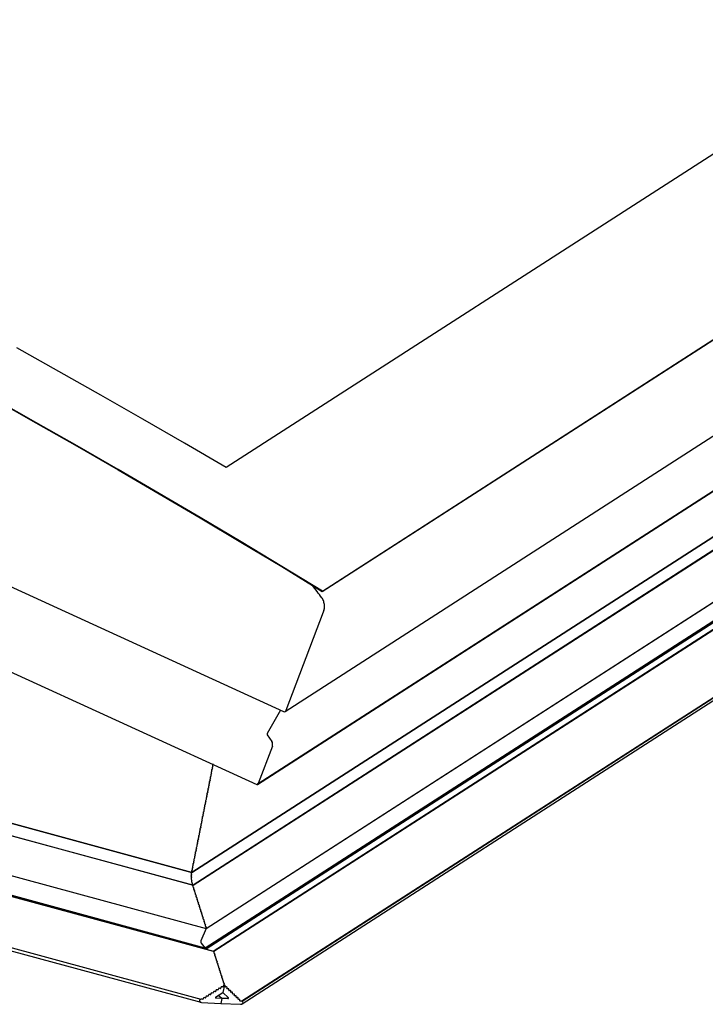
# Model space of a CAD drawing. Extents: x 200 to 9326, y -4157 to 1629.
# Drawn here: x 8957 to 8994, y -2944 to -2890 of the extents above; entities that cross this region are included whole.
import ezdxf

# ---------------------------------------------------------------- set-up
doc = ezdxf.new("R2010")
doc.units = 0
doc.header["$LTSCALE"] = 60
doc.layers.add('VELUX-PICTOS', color=7, linetype='CONTINUOUS')

msp = doc.modelspace()

# ---------------------------------------------------------------- linework, layer by layer
at = {"layer": 'VELUX-PICTOS', "linetype": 'Continuous', "lineweight": 30}
for p, q in [((8854.668, -2875.007), (8971.105, -2928.267)), ((8853.074, -2878.964), (8969.63, -2932.279)), ((9020.997, -2880.663), (8967.945, -2914.813)), ((8973.238, -2921.64), (9031.813, -2883.935)), ((8973.247, -2921.623), (9032.138, -2883.725)), ((8971.189, -2928.261), (9030.42, -2890.134)), ((8969.672, -2932.276), (9023.425, -2897.675)), ((9022.872, -2900.555), (8966.051, -2937.131)), ((9022.871, -2900.557), (8966.051, -2937.132)), ((8966.052, -2937.131), (9022.871, -2900.556)), ((9023.1, -2901.151), (8966.113, -2937.834)), ((8966.114, -2937.834), (9023.098, -2901.153)), ((8966.839, -2940.228), (9024.84, -2902.892)), ((9024.927, -2903.876), (8966.788, -2941.301)), ((9024.959, -2903.934), (8966.818, -2941.359)), ((9025.038, -2903.906), (8966.842, -2941.366)), ((9025.746, -2903.811), (8967.228, -2941.48)), ((9025.842, -2903.793), (8967.268, -2941.498)), ((8966.051, -2937.132), (8851.096, -2905.89)), ((8851.097, -2905.889), (8966.052, -2937.131)), ((8966.051, -2937.131), (8851.098, -2905.889)), ((8850.635, -2906.449), (8966.114, -2937.834)), ((8966.108, -2937.837), (8850.643, -2906.456)), ((9027.63, -2906.362), (8968.798, -2944.232)), ((8968.815, -2944.221), (9027.63, -2906.362)), ((8848.248, -2907.997), (8966.839, -2940.228)), ((8967.268, -2941.498), (8846.911, -2908.787)), ((8967.245, -2941.485), (8846.954, -2908.792)), ((8966.842, -2941.366), (8847.656, -2908.974)), ((8966.788, -2941.301), (8847.776, -2908.956)), ((8845.405, -2911.367), (8966.541, -2944.289)), ((8845.452, -2911.201), (8966.552, -2944.113)), ((8968.815, -2944.373), (9008.017, -2919.139)), ((8973.238, -2921.64), (8973.247, -2921.623)), ((8971.246, -2928.184), (8973.312, -2922.768)), ((8971.246, -2928.184), (8973.312, -2922.768)), ((8970.932, -2928.188), (8970.204, -2929.477)), ((8970.208, -2929.551), (8970.458, -2929.91)), ((8970.487, -2930.176), (8969.701, -2932.237)), ((8967.174, -2931.449), (8967.146, -2931.466)), ((8967.166, -2931.362), (8967.181, -2931.41)), ((8967.199, -2931.319), (8967.171, -2931.336)), ((8967.192, -2931.233), (8967.207, -2931.28)), ((8967.225, -2931.19), (8967.197, -2931.207)), ((8967.225, -2931.19), (8967.225, -2931.19)), ((8967.235, -2931.183), (8967.226, -2931.189)), ((8967.071, -2931.967), (8967.043, -2931.984)), ((8967.063, -2931.88), (8967.078, -2931.928)), ((8967.096, -2931.837), (8967.068, -2931.854)), ((8967.071, -2931.967), (8967.071, -2931.967)), ((8967.089, -2931.751), (8967.104, -2931.798)), ((8967.122, -2931.708), (8967.094, -2931.725)), ((8967.096, -2931.837), (8967.096, -2931.837)), ((8967.115, -2931.621), (8967.13, -2931.669)), ((8967.148, -2931.578), (8967.12, -2931.595)), ((8967.14, -2931.492), (8967.156, -2931.539)), ((8966.935, -2932.528), (8966.95, -2932.575)), ((8966.968, -2932.485), (8966.94, -2932.502)), ((8966.96, -2932.398), (8966.976, -2932.446)), ((8966.994, -2932.355), (8966.966, -2932.372)), ((8966.968, -2932.485), (8966.968, -2932.485)), ((8966.986, -2932.269), (8967.001, -2932.316)), ((8967.019, -2932.226), (8966.991, -2932.243)), ((8966.994, -2932.355), (8966.994, -2932.355)), ((8967.012, -2932.139), (8967.027, -2932.187)), ((8967.045, -2932.096), (8967.017, -2932.113)), ((8967.019, -2932.226), (8967.019, -2932.226)), ((8967.038, -2932.01), (8967.053, -2932.057)), ((8967.045, -2932.096), (8967.045, -2932.096)), ((8966.832, -2933.046), (8966.847, -2933.093)), ((8966.865, -2933.003), (8966.837, -2933.02)), ((8966.857, -2932.916), (8966.873, -2932.964)), ((8966.891, -2932.873), (8966.863, -2932.89)), ((8966.865, -2933.003), (8966.865, -2933.003)), ((8966.883, -2932.787), (8966.898, -2932.834)), ((8966.916, -2932.744), (8966.888, -2932.761)), ((8966.891, -2932.873), (8966.891, -2932.873)), ((8966.909, -2932.657), (8966.924, -2932.705)), ((8966.942, -2932.614), (8966.914, -2932.631)), ((8966.916, -2932.744), (8966.916, -2932.744)), ((8966.942, -2932.614), (8966.942, -2932.614)), ((8966.729, -2933.564), (8966.744, -2933.611)), ((8966.762, -2933.521), (8966.734, -2933.538)), ((8966.755, -2933.434), (8966.77, -2933.482)), ((8966.788, -2933.391), (8966.76, -2933.408)), ((8966.762, -2933.521), (8966.762, -2933.521)), ((8966.78, -2933.305), (8966.795, -2933.352)), ((8966.813, -2933.262), (8966.785, -2933.279)), ((8966.788, -2933.391), (8966.788, -2933.391)), ((8966.806, -2933.175), (8966.821, -2933.223)), ((8966.839, -2933.132), (8966.811, -2933.149)), ((8966.813, -2933.262), (8966.813, -2933.262)), ((8966.839, -2933.132), (8966.839, -2933.132)), ((8966.626, -2934.081), (8966.641, -2934.129)), ((8966.659, -2934.039), (8966.631, -2934.056)), ((8966.652, -2933.952), (8966.667, -2934)), ((8966.685, -2933.909), (8966.657, -2933.926)), ((8966.659, -2934.039), (8966.659, -2934.039)), ((8966.677, -2933.822), (8966.693, -2933.87)), ((8966.711, -2933.78), (8966.683, -2933.797)), ((8966.685, -2933.909), (8966.685, -2933.909)), ((8966.703, -2933.693), (8966.718, -2933.741)), ((8966.736, -2933.65), (8966.708, -2933.667)), ((8966.711, -2933.78), (8966.711, -2933.78)), ((8966.736, -2933.65), (8966.736, -2933.65)), ((8966.53, -2934.686), (8966.502, -2934.703)), ((8966.523, -2934.599), (8966.538, -2934.647)), ((8966.556, -2934.556), (8966.528, -2934.574)), ((8966.53, -2934.686), (8966.53, -2934.686)), ((8966.549, -2934.47), (8966.564, -2934.518)), ((8966.582, -2934.427), (8966.554, -2934.444)), ((8966.556, -2934.556), (8966.556, -2934.556)), ((8966.574, -2934.34), (8966.59, -2934.388)), ((8966.608, -2934.298), (8966.58, -2934.315)), ((8966.582, -2934.427), (8966.582, -2934.427)), ((8966.6, -2934.211), (8966.615, -2934.259)), ((8966.633, -2934.168), (8966.605, -2934.185)), ((8966.608, -2934.298), (8966.608, -2934.298)), ((8966.633, -2934.168), (8966.633, -2934.168)), ((8966.394, -2935.247), (8966.41, -2935.295)), ((8966.428, -2935.204), (8966.4, -2935.221)), ((8966.42, -2935.117), (8966.435, -2935.165)), ((8966.453, -2935.074), (8966.425, -2935.091)), ((8966.428, -2935.204), (8966.428, -2935.204)), ((8966.446, -2934.988), (8966.461, -2935.036)), ((8966.479, -2934.945), (8966.451, -2934.962)), ((8966.453, -2935.074), (8966.453, -2935.074)), ((8966.472, -2934.858), (8966.487, -2934.906)), ((8966.505, -2934.815), (8966.477, -2934.833)), ((8966.479, -2934.945), (8966.479, -2934.945)), ((8966.497, -2934.729), (8966.512, -2934.777)), ((8966.505, -2934.815), (8966.505, -2934.815)), ((8966.291, -2935.765), (8966.307, -2935.813)), ((8966.325, -2935.722), (8966.297, -2935.739)), ((8966.317, -2935.635), (8966.332, -2935.683)), ((8966.35, -2935.592), (8966.322, -2935.609)), ((8966.325, -2935.722), (8966.325, -2935.722)), ((8966.343, -2935.506), (8966.358, -2935.554)), ((8966.376, -2935.463), (8966.348, -2935.48)), ((8966.35, -2935.592), (8966.35, -2935.592)), ((8966.369, -2935.376), (8966.384, -2935.424)), ((8966.402, -2935.333), (8966.374, -2935.35)), ((8966.376, -2935.463), (8966.376, -2935.463)), ((8966.402, -2935.333), (8966.402, -2935.333)), ((8966.189, -2936.283), (8966.204, -2936.33)), ((8966.222, -2936.24), (8966.194, -2936.257)), ((8966.214, -2936.153), (8966.229, -2936.201)), ((8966.247, -2936.11), (8966.219, -2936.127)), ((8966.222, -2936.24), (8966.222, -2936.24)), ((8966.24, -2936.024), (8966.255, -2936.072)), ((8966.273, -2935.981), (8966.245, -2935.998)), ((8966.247, -2936.11), (8966.247, -2936.11)), ((8966.266, -2935.894), (8966.281, -2935.942)), ((8966.299, -2935.851), (8966.271, -2935.868)), ((8966.273, -2935.981), (8966.273, -2935.981)), ((8966.299, -2935.851), (8966.299, -2935.851)), ((8966.086, -2936.801), (8966.101, -2936.848)), ((8966.119, -2936.758), (8966.091, -2936.775)), ((8966.111, -2936.671), (8966.127, -2936.719)), ((8966.145, -2936.628), (8966.117, -2936.645)), ((8966.119, -2936.758), (8966.119, -2936.758)), ((8966.137, -2936.542), (8966.152, -2936.589)), ((8966.17, -2936.499), (8966.142, -2936.516)), ((8966.145, -2936.628), (8966.145, -2936.628)), ((8966.163, -2936.412), (8966.178, -2936.46)), ((8966.196, -2936.369), (8966.168, -2936.386)), ((8966.17, -2936.499), (8966.17, -2936.499)), ((8966.196, -2936.369), (8966.196, -2936.369)), ((8966.026, -2937.288), (8966.003, -2937.316)), ((8966.003, -2937.345), (8966.025, -2937.386)), ((8966.012, -2937.197), (8966.03, -2937.243)), ((8966.041, -2937.148), (8966.015, -2937.17)), ((8966.03, -2937.409), (8966.037, -2937.411)), ((8966.037, -2937.411), (8966.03, -2937.411)), ((8966.037, -2937.269), (8966.032, -2937.268)), ((8966.033, -2937.266), (8966.037, -2937.268)), ((8966.034, -2937.06), (8966.049, -2937.107)), ((8966.067, -2937.017), (8966.039, -2937.034)), ((8966.051, -2937.132), (8966.049, -2937.131)), ((8966.051, -2937.131), (8966.052, -2937.131)), ((8966.06, -2936.93), (8966.075, -2936.978)), ((8966.093, -2936.887), (8966.065, -2936.904)), ((8966.067, -2937.017), (8966.067, -2937.017)), ((8966.093, -2936.887), (8966.093, -2936.887)), ((8966.026, -2937.432), (8966.007, -2937.467)), ((8966.009, -2937.496), (8966.034, -2937.533)), ((8966.04, -2937.579), (8966.025, -2937.619)), ((8966.03, -2937.648), (8966.058, -2937.678)), ((8966.05, -2937.555), (8966.042, -2937.556)), ((8966.069, -2937.723), (8966.058, -2937.768)), ((8966.066, -2937.796), (8966.096, -2937.82)), ((8966.075, -2937.697), (8966.068, -2937.7)), ((8966.11, -2937.861), (8966.101, -2937.906)), ((8966.114, -2937.834), (8966.108, -2937.837)), ((8966.109, -2937.933), (8966.14, -2937.955)), ((8966.153, -2937.996), (8966.143, -2938.041)), ((8966.152, -2938.068), (8966.183, -2938.09)), ((8966.195, -2938.13), (8966.186, -2938.176)), ((8966.195, -2938.203), (8966.225, -2938.225)), ((8966.238, -2938.265), (8966.229, -2938.311)), ((8966.238, -2938.338), (8966.268, -2938.36)), ((8966.281, -2938.4), (8966.272, -2938.446)), ((8966.281, -2938.473), (8966.311, -2938.495)), ((8966.324, -2938.535), (8966.315, -2938.581)), ((8966.323, -2938.608), (8966.354, -2938.63)), ((8966.367, -2938.67), (8966.358, -2938.716)), ((8966.366, -2938.743), (8966.397, -2938.765)), ((8966.41, -2938.805), (8966.401, -2938.851)), ((8966.409, -2938.878), (8966.44, -2938.9)), ((8966.453, -2938.94), (8966.444, -2938.986)), ((8966.452, -2939.013), (8966.483, -2939.034)), ((8966.495, -2939.075), (8966.486, -2939.121)), ((8966.495, -2939.148), (8966.525, -2939.169)), ((8966.538, -2939.21), (8966.529, -2939.256)), ((8966.538, -2939.283), (8966.568, -2939.304)), ((8966.581, -2939.345), (8966.572, -2939.391)), ((8966.581, -2939.418), (8966.611, -2939.439)), ((8966.624, -2939.48), (8966.615, -2939.526)), ((8966.624, -2939.553), (8966.654, -2939.574)), ((8966.667, -2939.615), (8966.658, -2939.66)), ((8966.666, -2939.687), (8966.697, -2939.709)), ((8966.71, -2939.75), (8966.701, -2939.795)), ((8966.709, -2939.822), (8966.74, -2939.844)), ((8966.753, -2939.885), (8966.744, -2939.93)), ((8966.752, -2939.957), (8966.783, -2939.979)), ((8966.796, -2940.019), (8966.786, -2940.065)), ((8966.795, -2940.092), (8966.826, -2940.114)), ((8966.839, -2940.228), (8966.55, -2940.895)), ((8966.838, -2940.154), (8966.829, -2940.2)), ((8966.838, -2940.227), (8966.839, -2940.228)), ((8966.571, -2941.038), (8966.788, -2941.301)), ((8966.788, -2941.301), (8966.796, -2941.353)), ((8966.842, -2941.366), (8966.852, -2941.378)), ((8967.267, -2941.504), (8967.258, -2941.549)), ((8967.267, -2941.576), (8967.297, -2941.598)), ((8967.31, -2941.639), (8967.301, -2941.684)), ((8967.309, -2941.711), (8967.34, -2941.733)), ((8967.353, -2941.774), (8967.344, -2941.819)), ((8967.352, -2941.846), (8967.383, -2941.868)), ((8967.396, -2941.908), (8967.387, -2941.954)), ((8967.395, -2941.981), (8967.426, -2942.003)), ((8967.439, -2942.043), (8967.429, -2942.089)), ((8967.438, -2942.116), (8967.469, -2942.138)), ((8967.481, -2942.178), (8967.472, -2942.224)), ((8967.481, -2942.251), (8967.511, -2942.273)), ((8967.524, -2942.313), (8967.515, -2942.359)), ((8967.524, -2942.386), (8967.554, -2942.408)), ((8967.567, -2942.448), (8967.558, -2942.494)), ((8967.567, -2942.521), (8967.597, -2942.543)), ((8967.61, -2942.583), (8967.601, -2942.629)), ((8967.609, -2942.656), (8967.64, -2942.678)), ((8967.653, -2942.718), (8967.644, -2942.764)), ((8967.652, -2942.791), (8967.683, -2942.812)), ((8967.696, -2942.853), (8967.687, -2942.899)), ((8967.695, -2942.926), (8967.726, -2942.947)), ((8967.739, -2942.988), (8967.73, -2943.034)), ((8967.738, -2943.061), (8967.769, -2943.082)), ((8967.847, -2943.347), (8967.766, -2943.754)), ((8967.781, -2943.123), (8967.772, -2943.169)), ((8967.781, -2943.196), (8967.811, -2943.217)), ((8967.791, -2943.372), (8967.781, -2943.418)), ((8967.824, -2943.258), (8967.815, -2943.304)), ((8967.824, -2943.33), (8967.847, -2943.347)), ((8967.847, -2943.347), (8967.832, -2943.346)), ((8967.862, -2943.347), (8967.847, -2943.347)), ((8967.883, -2943.422), (8967.892, -2943.377)), ((8966.964, -2943.887), (8966.955, -2943.933)), ((8967.065, -2943.864), (8967.005, -2943.861)), ((8967.102, -2943.801), (8967.093, -2943.847)), ((8967.203, -2943.778), (8967.143, -2943.775)), ((8967.24, -2943.715), (8967.23, -2943.761)), ((8967.341, -2943.692), (8967.281, -2943.689)), ((8967.359, -2944.007), (8967.766, -2943.754)), ((8967.377, -2943.629), (8967.368, -2943.675)), ((8967.478, -2943.606), (8967.419, -2943.604)), ((8967.703, -2944.071), (8967.494, -2943.923)), ((8967.515, -2943.544), (8967.506, -2943.589)), ((8967.616, -2943.521), (8967.556, -2943.518)), ((8967.653, -2943.458), (8967.644, -2943.503)), ((8967.754, -2943.435), (8967.694, -2943.432)), ((8967.766, -2943.754), (8968.065, -2944.041)), ((8967.963, -2943.445), (8967.903, -2943.442)), ((8967.984, -2943.52), (8967.993, -2943.474)), ((8968.064, -2943.542), (8968.005, -2943.539)), ((8968.086, -2943.617), (8968.095, -2943.571)), ((8968.166, -2943.639), (8968.106, -2943.636)), ((8968.187, -2943.714), (8968.196, -2943.669)), ((8968.267, -2943.737), (8968.207, -2943.734)), ((8968.288, -2943.812), (8968.297, -2943.766)), ((8968.368, -2943.834), (8968.309, -2943.831)), ((8968.39, -2943.909), (8968.399, -2943.863)), ((8968.47, -2943.931), (8968.41, -2943.928)), ((8966.519, -2944.134), (8966.552, -2944.113)), ((8966.565, -2944.125), (8966.552, -2944.113)), ((8966.573, -2944.294), (8967.648, -2944.346)), ((8966.652, -2944.122), (8966.592, -2944.119)), ((8966.689, -2944.059), (8966.68, -2944.104)), ((8966.79, -2944.036), (8966.73, -2944.033)), ((8966.826, -2943.973), (8966.817, -2944.019)), ((8966.927, -2943.95), (8966.868, -2943.947)), ((8967.703, -2944.071), (8967.375, -2944.055)), ((8967.703, -2944.071), (8967.648, -2944.346)), ((8967.648, -2944.346), (8968.724, -2944.397)), ((8968.03, -2944.087), (8967.703, -2944.071)), ((8968.491, -2944.006), (8968.5, -2943.96)), ((8968.571, -2944.028), (8968.511, -2944.026)), ((8968.592, -2944.103), (8968.601, -2944.058)), ((8968.672, -2944.126), (8968.613, -2944.123)), ((8968.694, -2944.201), (8968.703, -2944.155)), ((8968.774, -2944.223), (8968.714, -2944.22)), ((8968.815, -2944.221), (8968.798, -2944.232)), ((8968.815, -2944.221), (8968.84, -2944.245))]:
    msp.add_line(p, q, dxfattribs=at)
at = {"layer": 'VELUX-PICTOS', "linetype": 'Continuous', "lineweight": 0}
for p, q in [((8969.701, -2932.237), (9028.952, -2894.097)), ((9024.839, -2902.891), (8966.838, -2940.227)), ((8967.375, -2944.055), (8967.358, -2944.051)), ((8968.072, -2944.06), (8968.03, -2944.087))]:
    msp.add_line(p, q, dxfattribs=at)
at = {"layer": 'VELUX-PICTOS', "linetype": 'Continuous', "lineweight": 30, "flags": 128}
for points in [[(8967.945, -2914.813), (8965.647, -2913.472), (8963.344, -2912.143), (8961.035, -2910.826), (8958.72, -2909.52), (8956.4, -2908.226)], [(8955.168, -2911.071), (8957.447, -2912.353), (8959.72, -2913.645), (8961.987, -2914.949), (8964.249, -2916.265), (8966.505, -2917.592), (8968.755, -2918.93), (8971, -2920.279), (8973.238, -2921.64)], [(8973.247, -2921.623), (8971.008, -2920.263), (8968.764, -2918.913), (8966.513, -2917.575), (8964.257, -2916.248), (8961.996, -2914.933), (8959.728, -2913.629), (8957.455, -2912.336), (8955.176, -2911.055)]]:
    msp.add_lwpolyline(points, dxfattribs=at)
at = {"layer": 'VELUX-PICTOS', "linetype": 'Continuous', "lineweight": 30}
for centre, major_axis, ratio, start_param, end_param in [((8757.684, -3347.761), (-40.421, 564.631), 0.627499, 5.520583, 5.52242), ((8972.994, -2922.442), (-0.042, 0.582), 0.627499, 4.073976, 4.97613), ((8971.133, -2928.067), (-0.015, 0.208), 0.627499, 2.810999, 4.073976), ((8971.133, -2928.067), (-0.015, 0.208), 0.627499, 2.810999, 4.073976), ((8970.229, -2929.513), (-0.0037, 0.052), 0.627499, 0.757851, 2.328647), ((8970.229, -2929.513), (-0.0037, 0.052), 0.627499, 0.757851, 2.328647), ((8970.373, -2930.059), (-0.015, 0.208), 0.627499, 4.073976, 5.47024), ((8970.373, -2930.059), (-0.015, 0.208), 0.627499, 4.073976, 5.47024), ((8967.177, -2931.355), (-0.0031, 0.0202), 0.612478, 0.248735, 1.819531), ((8967.165, -2931.42), (-0.0047, 0.0303), 0.612478, 3.390327, 4.961124), ((8967.203, -2931.226), (-0.0031, 0.0202), 0.612478, 0.248735, 1.819531), ((8967.19, -2931.291), (-0.0047, 0.0303), 0.612478, 3.390327, 4.961124), ((8967.216, -2931.161), (-0.0047, 0.0303), 0.612478, 3.390327, 3.876255), ((8967.049, -2932.003), (-0.0031, 0.0202), 0.612478, 0.248735, 1.819531), ((8967.074, -2931.873), (-0.0031, 0.0202), 0.612478, 0.248735, 1.819531), ((8967.062, -2931.938), (-0.0047, 0.0303), 0.612478, 3.390327, 4.961124), ((8967.1, -2931.744), (-0.0031, 0.0202), 0.612478, 0.248735, 1.819531), ((8967.087, -2931.809), (-0.0047, 0.0303), 0.612478, 3.390327, 4.961124), ((8967.126, -2931.614), (-0.0031, 0.0202), 0.612478, 0.248735, 1.819531), ((8967.113, -2931.679), (-0.0047, 0.0303), 0.612478, 3.390327, 4.961124), ((8967.152, -2931.485), (-0.0031, 0.0202), 0.612478, 0.248735, 1.819531), ((8967.139, -2931.55), (-0.0047, 0.0303), 0.612478, 3.390327, 4.961124), ((8966.946, -2932.521), (-0.0031, 0.0202), 0.612478, 0.248735, 1.819531), ((8966.972, -2932.391), (-0.0031, 0.0202), 0.612478, 0.248735, 1.819531), ((8966.959, -2932.456), (-0.0047, 0.0303), 0.612478, 3.390327, 4.961124), ((8966.997, -2932.262), (-0.0031, 0.0202), 0.612478, 0.248735, 1.819531), ((8966.984, -2932.327), (-0.0047, 0.0303), 0.612478, 3.390327, 4.961124), ((8967.023, -2932.132), (-0.0031, 0.0202), 0.612478, 0.248735, 1.819531), ((8967.01, -2932.197), (-0.0047, 0.0303), 0.612478, 3.390327, 4.961124), ((8967.036, -2932.068), (-0.0047, 0.0303), 0.612478, 3.390327, 4.961124), ((8969.644, -2932.179), (-0.007, 0.104), 0.627499, 2.810999, 4.073976), ((8969.644, -2932.179), (-0.007, 0.104), 0.627499, 2.810999, 4.073976), ((8966.843, -2933.039), (-0.0031, 0.0202), 0.612478, 0.248735, 1.819531), ((8966.869, -2932.909), (-0.0031, 0.0202), 0.612478, 0.248735, 1.819531), ((8966.856, -2932.974), (-0.0047, 0.0303), 0.612478, 3.390327, 4.961124), ((8966.894, -2932.78), (-0.0031, 0.0202), 0.612478, 0.248735, 1.819531), ((8966.882, -2932.845), (-0.0047, 0.0303), 0.612478, 3.390327, 4.961124), ((8966.92, -2932.65), (-0.0031, 0.0202), 0.612478, 0.248735, 1.819531), ((8966.907, -2932.715), (-0.0047, 0.0303), 0.612478, 3.390327, 4.961124), ((8966.933, -2932.586), (-0.0047, 0.0303), 0.612478, 3.390327, 4.961124), ((8966.74, -2933.557), (-0.0031, 0.0202), 0.612478, 0.248735, 1.819531), ((8966.727, -2933.621), (-0.0047, 0.0303), 0.612478, 3.390327, 4.961124), ((8966.766, -2933.427), (-0.0031, 0.0202), 0.612478, 0.248735, 1.819531), ((8966.753, -2933.492), (-0.0047, 0.0303), 0.612478, 3.390327, 4.961124), ((8966.791, -2933.298), (-0.0031, 0.0202), 0.612478, 0.248735, 1.819531), ((8966.779, -2933.362), (-0.0047, 0.0303), 0.612478, 3.390327, 4.961124), ((8966.817, -2933.168), (-0.0031, 0.0202), 0.612478, 0.248735, 1.819531), ((8966.804, -2933.233), (-0.0047, 0.0303), 0.612478, 3.390327, 4.961124), ((8966.83, -2933.103), (-0.0047, 0.0303), 0.612478, 3.390327, 4.961124), ((8966.637, -2934.075), (-0.0031, 0.0202), 0.612478, 0.248735, 1.819531), ((8966.624, -2934.139), (-0.0047, 0.0303), 0.612478, 3.390327, 4.961124), ((8966.663, -2933.945), (-0.0031, 0.0202), 0.612478, 0.248735, 1.819531), ((8966.65, -2934.01), (-0.0047, 0.0303), 0.612478, 3.390327, 4.961124), ((8966.689, -2933.816), (-0.0031, 0.0202), 0.612478, 0.248735, 1.819531), ((8966.676, -2933.88), (-0.0047, 0.0303), 0.612478, 3.390327, 4.961124), ((8966.714, -2933.686), (-0.0031, 0.0202), 0.612478, 0.248735, 1.819531), ((8966.701, -2933.751), (-0.0047, 0.0303), 0.612478, 3.390327, 4.961124), ((8966.508, -2934.722), (-0.0031, 0.0202), 0.612478, 0.248735, 1.819531), ((8966.534, -2934.593), (-0.0031, 0.0202), 0.612478, 0.248735, 1.819531), ((8966.521, -2934.657), (-0.0047, 0.0303), 0.612478, 3.390327, 4.961124), ((8966.56, -2934.463), (-0.0031, 0.0202), 0.612478, 0.248735, 1.819531), ((8966.547, -2934.528), (-0.0047, 0.0303), 0.612478, 3.390327, 4.961124), ((8966.586, -2934.334), (-0.0031, 0.0202), 0.612478, 0.248735, 1.819531), ((8966.573, -2934.398), (-0.0047, 0.0303), 0.612478, 3.390327, 4.961124), ((8966.611, -2934.204), (-0.0031, 0.0202), 0.612478, 0.248735, 1.819531), ((8966.599, -2934.269), (-0.0047, 0.0303), 0.612478, 3.390327, 4.961124), ((8966.406, -2935.24), (-0.0031, 0.0202), 0.612478, 0.248735, 1.819531), ((8966.431, -2935.111), (-0.0031, 0.0202), 0.612478, 0.248735, 1.819531), ((8966.418, -2935.175), (-0.0047, 0.0303), 0.612478, 3.390327, 4.961124), ((8966.457, -2934.981), (-0.0031, 0.0202), 0.612478, 0.248735, 1.819531), ((8966.444, -2935.046), (-0.0047, 0.0303), 0.612478, 3.390327, 4.961124), ((8966.483, -2934.852), (-0.0031, 0.0202), 0.612478, 0.248735, 1.819531), ((8966.47, -2934.916), (-0.0047, 0.0303), 0.612478, 3.390327, 4.961124), ((8966.496, -2934.787), (-0.0047, 0.0303), 0.612478, 3.390327, 4.961124), ((8966.303, -2935.758), (-0.0031, 0.0202), 0.612478, 0.248735, 1.819531), ((8966.328, -2935.629), (-0.0031, 0.0202), 0.612478, 0.248735, 1.819531), ((8966.316, -2935.693), (-0.0047, 0.0303), 0.612478, 3.390327, 4.961124), ((8966.354, -2935.499), (-0.0031, 0.0202), 0.612478, 0.248735, 1.819531), ((8966.341, -2935.564), (-0.0047, 0.0303), 0.612478, 3.390327, 4.961124), ((8966.38, -2935.37), (-0.0031, 0.0202), 0.612478, 0.248735, 1.819531), ((8966.367, -2935.434), (-0.0047, 0.0303), 0.612478, 3.390327, 4.961124), ((8966.393, -2935.305), (-0.0047, 0.0303), 0.612478, 3.390327, 4.961124), ((8966.2, -2936.276), (-0.0031, 0.0202), 0.612478, 0.248735, 1.819531), ((8966.187, -2936.341), (-0.0047, 0.0303), 0.612478, 3.390327, 4.961124), ((8966.225, -2936.146), (-0.0031, 0.0202), 0.612478, 0.248735, 1.819531), ((8966.213, -2936.211), (-0.0047, 0.0303), 0.612478, 3.390327, 4.961124), ((8966.251, -2936.017), (-0.0031, 0.0202), 0.612478, 0.248735, 1.819531), ((8966.238, -2936.082), (-0.0047, 0.0303), 0.612478, 3.390327, 4.961124), ((8966.277, -2935.887), (-0.0031, 0.0202), 0.612478, 0.248735, 1.819531), ((8966.264, -2935.952), (-0.0047, 0.0303), 0.612478, 3.390327, 4.961124), ((8966.29, -2935.823), (-0.0047, 0.0303), 0.612478, 3.390327, 4.961124), ((8966.097, -2936.794), (-0.0031, 0.0202), 0.612478, 0.248735, 1.819531), ((8966.084, -2936.859), (-0.0047, 0.0303), 0.612478, 3.390327, 4.961124), ((8966.123, -2936.664), (-0.0031, 0.0202), 0.612478, 0.248735, 1.819531), ((8966.11, -2936.729), (-0.0047, 0.0303), 0.612478, 3.390327, 4.961124), ((8966.148, -2936.535), (-0.0031, 0.0202), 0.612478, 0.248735, 1.819531), ((8966.135, -2936.6), (-0.0047, 0.0303), 0.612478, 3.390327, 4.961124), ((8966.174, -2936.405), (-0.0031, 0.0202), 0.612478, 0.248735, 1.819531), ((8966.161, -2936.47), (-0.0047, 0.0303), 0.612478, 3.390327, 4.961124), ((8966.012, -2937.333), (-0.0031, 0.0202), 0.612478, 0.510839, 2.081636), ((8966.022, -2937.188), (-0.0031, 0.0202), 0.612478, 0.353704, 1.924501), ((8966.011, -2937.404), (-0.0047, 0.0303), 0.612478, 4.43783, 5.223228), ((8966.013, -2937.263), (-0.0047, 0.0303), 0.612478, 3.652432, 4.43783), ((8966.011, -2937.41), (-0.0047, 0.0303), 0.612478, 3.809567, 4.594965), ((8966.014, -2937.256), (-0.0047, 0.0303), 0.612478, 4.280695, 5.066093), ((8966.045, -2937.053), (-0.0031, 0.0202), 0.612478, 0.248735, 1.819531), ((8966.608, -2937.48), (-0.14, 0.908), 0.612478, 1.242023, 1.243053), ((8966.608, -2937.48), (-0.14, 0.908), 0.612478, 1.400401, 1.400798), ((8966.03, -2937.121), (-0.0047, 0.0303), 0.612478, 3.495297, 4.280695), ((8966.033, -2937.118), (-0.0047, 0.0303), 0.612478, 4.175726, 4.961124), ((8966.608, -2937.48), (-0.14, 0.908), 0.612478, 1.083567, 1.08468), ((8966.071, -2936.923), (-0.0031, 0.0202), 0.612478, 0.248735, 1.819531), ((8966.058, -2936.988), (-0.0047, 0.0303), 0.612478, 3.390327, 4.961124), ((8966.017, -2937.482), (-0.0031, 0.0202), 0.612478, 0.667974, 2.238771), ((8966.036, -2937.631), (-0.0031, 0.0202), 0.612478, 0.825109, 2.395905), ((8966.023, -2937.554), (-0.0047, 0.0303), 0.612478, 4.594965, 5.380363), ((8966.024, -2937.56), (-0.0047, 0.0303), 0.612478, 3.966702, 4.7521), ((8966.07, -2937.778), (-0.0031, 0.0202), 0.612478, 0.982244, 2.55304), ((8966.049, -2937.702), (-0.0047, 0.0303), 0.612478, 4.7521, 5.537498), ((8966.051, -2937.709), (-0.0047, 0.0303), 0.612478, 4.123837, 4.909235), ((8966.089, -2937.846), (-0.0047, 0.0303), 0.612478, 5.130937, 5.694633), ((8966.113, -2937.915), (-0.0031, 0.0202), 0.612478, 1.034133, 2.60493), ((8966.091, -2937.848), (-0.0047, 0.0303), 0.612478, 4.175726, 4.961124), ((8966.134, -2937.983), (-0.0047, 0.0303), 0.612478, 4.175725, 5.746522), ((8966.156, -2938.05), (-0.0031, 0.0202), 0.612478, 1.034133, 2.60493), ((8966.177, -2938.117), (-0.0047, 0.0303), 0.612478, 4.175725, 5.746522), ((8966.199, -2938.185), (-0.0031, 0.0202), 0.612478, 1.034133, 2.60493), ((8966.22, -2938.252), (-0.0047, 0.0303), 0.612478, 4.175725, 5.746522), ((8966.241, -2938.32), (-0.0031, 0.0202), 0.612478, 1.034133, 2.60493), ((8966.263, -2938.387), (-0.0047, 0.0303), 0.612478, 4.175725, 5.746522), ((8966.284, -2938.455), (-0.0031, 0.0202), 0.612478, 1.034133, 2.60493), ((8966.306, -2938.522), (-0.0047, 0.0303), 0.612478, 4.175725, 5.746522), ((8966.327, -2938.59), (-0.0031, 0.0202), 0.612478, 1.034133, 2.60493), ((8966.349, -2938.657), (-0.0047, 0.0303), 0.612478, 4.175725, 5.746522), ((8966.37, -2938.725), (-0.0031, 0.0202), 0.612478, 1.034133, 2.60493), ((8966.391, -2938.792), (-0.0047, 0.0303), 0.612478, 4.175725, 5.746522), ((8966.413, -2938.86), (-0.0031, 0.0202), 0.612478, 1.034133, 2.60493), ((8966.434, -2938.927), (-0.0047, 0.0303), 0.612478, 4.175725, 5.746522), ((8966.456, -2938.994), (-0.0031, 0.0202), 0.612478, 1.034133, 2.60493), ((8966.477, -2939.062), (-0.0047, 0.0303), 0.612478, 4.175725, 5.746522), ((8966.499, -2939.129), (-0.0031, 0.0202), 0.612478, 1.034133, 2.60493), ((8966.52, -2939.197), (-0.0047, 0.0303), 0.612478, 4.175725, 5.746522), ((8966.541, -2939.264), (-0.0031, 0.0202), 0.612478, 1.034133, 2.60493), ((8966.563, -2939.332), (-0.0047, 0.0303), 0.612478, 4.175725, 5.746522), ((8966.584, -2939.399), (-0.0031, 0.0202), 0.612478, 1.034133, 2.60493), ((8966.606, -2939.467), (-0.0047, 0.0303), 0.612478, 4.175725, 5.746522), ((8966.627, -2939.534), (-0.0031, 0.0202), 0.612478, 1.034133, 2.60493), ((8966.649, -2939.602), (-0.0047, 0.0303), 0.612478, 4.175725, 5.746522), ((8966.67, -2939.669), (-0.0031, 0.0202), 0.612478, 1.034133, 2.60493), ((8966.691, -2939.737), (-0.0047, 0.0303), 0.612478, 4.175725, 5.746522), ((8966.713, -2939.804), (-0.0031, 0.0202), 0.612478, 1.034133, 2.60493), ((8966.734, -2939.872), (-0.0047, 0.0303), 0.612478, 4.175725, 5.746522), ((8966.756, -2939.939), (-0.0031, 0.0202), 0.612478, 1.034133, 2.60493), ((8966.777, -2940.006), (-0.0047, 0.0303), 0.612478, 4.175725, 5.746522), ((8966.799, -2940.074), (-0.0031, 0.0202), 0.612478, 1.034133, 2.60493), ((8966.82, -2940.141), (-0.0047, 0.0303), 0.612478, 4.175725, 5.746522), ((8966.842, -2940.209), (-0.0031, 0.0202), 0.612478, 1.034133, 2.60493), ((8966.604, -2940.961), (-0.016, 0.101), 0.612478, 0.772334, 2.34313), ((8967.244, -2941.585), (-0.016, 0.101), 0.612478, 5.648504, 6.01712), ((8967.27, -2941.558), (-0.0031, 0.0202), 0.612478, 1.034133, 2.60493), ((8967.249, -2941.491), (-0.0047, 0.0303), 0.612478, 4.175725, 4.385936), ((8967.292, -2941.626), (-0.0047, 0.0303), 0.612478, 4.175725, 5.746522), ((8967.313, -2941.693), (-0.0031, 0.0202), 0.612478, 1.034133, 2.60493), ((8967.334, -2941.761), (-0.0047, 0.0303), 0.612478, 4.175725, 5.746522), ((8967.356, -2941.828), (-0.0031, 0.0202), 0.612478, 1.034133, 2.60493), ((8967.377, -2941.895), (-0.0047, 0.0303), 0.612478, 4.175725, 5.746522), ((8967.399, -2941.963), (-0.0031, 0.0202), 0.612478, 1.034133, 2.60493), ((8967.42, -2942.03), (-0.0047, 0.0303), 0.612478, 4.175725, 5.746522), ((8967.442, -2942.098), (-0.0031, 0.0202), 0.612478, 1.034133, 2.60493), ((8967.463, -2942.165), (-0.0047, 0.0303), 0.612478, 4.175725, 5.746522), ((8967.485, -2942.233), (-0.0031, 0.0202), 0.612478, 1.034133, 2.60493), ((8967.506, -2942.3), (-0.0047, 0.0303), 0.612478, 4.175725, 5.746522), ((8967.527, -2942.368), (-0.0031, 0.0202), 0.612478, 1.034133, 2.60493), ((8967.549, -2942.435), (-0.0047, 0.0303), 0.612478, 4.175725, 5.746522), ((8967.57, -2942.503), (-0.0031, 0.0202), 0.612478, 1.034133, 2.60493), ((8967.592, -2942.57), (-0.0047, 0.0303), 0.612478, 4.175725, 5.746522), ((8967.613, -2942.638), (-0.0031, 0.0202), 0.612478, 1.034133, 2.60493), ((8967.635, -2942.705), (-0.0047, 0.0303), 0.612478, 4.175725, 5.746522), ((8967.656, -2942.772), (-0.0031, 0.0202), 0.612478, 1.034133, 2.60493), ((8967.677, -2942.84), (-0.0047, 0.0303), 0.612478, 4.175725, 5.746522), ((8967.699, -2942.907), (-0.0031, 0.0202), 0.612478, 1.034133, 2.60493), ((8967.72, -2942.975), (-0.0047, 0.0303), 0.612478, 4.175725, 5.746522), ((8967.742, -2943.042), (-0.0031, 0.0202), 0.612478, 1.034133, 2.60493), ((8967.763, -2943.11), (-0.0047, 0.0303), 0.612478, 4.175725, 5.746522), ((8967.785, -2943.177), (-0.0031, 0.0202), 0.612478, 1.034133, 2.60493), ((8967.826, -2943.374), (0.036, 0.0056), 0.747952, 1.304731, 2.875528), ((8967.806, -2943.245), (-0.0047, 0.0303), 0.612478, 4.175725, 5.746522), ((8967.827, -2943.312), (-0.0031, 0.0202), 0.612478, 1.034133, 2.60493), ((8967.856, -2943.375), (0.036, 0.0056), 0.747952, 6.017119, 7.587916), ((8966.931, -2943.932), (0.024, 0.0037), 0.747952, 4.446323, 6.01712), ((8967, -2943.889), (0.036, 0.0056), 0.747952, 1.304731, 2.875528), ((8967.069, -2943.846), (0.024, 0.0037), 0.747952, 4.446323, 6.01712), ((8967.138, -2943.803), (0.036, 0.0056), 0.747952, 1.304731, 2.875528), ((8967.207, -2943.76), (0.024, 0.0037), 0.747952, 4.446323, 6.01712), ((8967.275, -2943.717), (0.036, 0.0056), 0.747952, 1.304731, 2.875528), ((8967.344, -2943.674), (0.024, 0.0037), 0.747952, 4.446323, 6.01712), ((8967.413, -2943.631), (0.036, 0.0056), 0.747952, 1.304731, 2.875528), ((8967.482, -2943.588), (0.024, 0.0037), 0.747952, 4.446323, 6.01712), ((8967.551, -2943.545), (0.036, 0.0056), 0.747952, 1.304731, 2.875528), ((8967.62, -2943.502), (0.024, 0.0037), 0.747952, 4.446323, 6.01712), ((8967.689, -2943.459), (0.036, 0.0056), 0.747952, 1.304731, 2.875528), ((8967.758, -2943.416), (0.024, 0.0037), 0.747952, 4.446323, 6.01712), ((8967.907, -2943.424), (0.024, 0.0037), 0.747952, 2.875527, 4.446323), ((8967.958, -2943.472), (0.036, 0.0056), 0.747952, 6.017119, 7.587916), ((8968.008, -2943.521), (0.024, 0.0037), 0.747952, 2.875527, 4.446323), ((8968.059, -2943.57), (0.036, 0.0056), 0.747952, 6.017119, 7.587916), ((8968.11, -2943.618), (0.024, 0.0037), 0.747952, 2.875527, 4.446323), ((8968.16, -2943.667), (0.036, 0.0056), 0.747952, 6.017119, 7.587916), ((8968.211, -2943.715), (0.024, 0.0037), 0.747952, 2.875527, 4.446323), ((8968.262, -2943.764), (0.036, 0.0056), 0.747952, 6.017119, 7.587916), ((8968.312, -2943.813), (0.024, 0.0037), 0.747952, 2.875527, 4.446323), ((8968.363, -2943.861), (0.036, 0.0056), 0.747952, 6.017119, 7.587916), ((8968.414, -2943.91), (0.024, 0.0037), 0.747952, 2.875527, 4.446323), ((8968.464, -2943.959), (0.036, 0.0056), 0.747952, 6.017119, 7.587916), ((8966.591, -2944.203), (0.12, 0.019), 0.747952, 2.090129, 4.446323), ((8966.587, -2944.146), (0.036, 0.0056), 0.747952, 1.304731, 2.090129), ((8966.656, -2944.103), (0.024, 0.0037), 0.747952, 4.446323, 6.01712), ((8966.725, -2944.06), (0.036, 0.0056), 0.747952, 1.304731, 2.875528), ((8966.793, -2944.017), (0.024, 0.0037), 0.747952, 4.446323, 6.01712), ((8966.862, -2943.974), (0.036, 0.0056), 0.747952, 1.304731, 2.875528), ((8967.381, -2944.028), (0.036, 0.0056), 0.747952, 2.090129, 4.446323), ((8968.036, -2944.059), (0.036, 0.0056), 0.747952, 4.446323, 6.802518), ((8968.515, -2944.007), (0.024, 0.0037), 0.747952, 2.875527, 4.446323), ((8968.566, -2944.056), (0.036, 0.0056), 0.747952, 6.017119, 7.587916), ((8968.616, -2944.105), (0.024, 0.0037), 0.747952, 2.875527, 4.446323), ((8968.667, -2944.153), (0.036, 0.0056), 0.747952, 6.017119, 7.587916), ((8968.718, -2944.202), (0.024, 0.0037), 0.747952, 2.875527, 4.446323), ((8968.742, -2944.306), (0.12, 0.019), 0.747952, 4.446323, 6.802518), ((8968.768, -2944.25), (0.036, 0.0056), 0.747952, 0.519332, 1.304731)]:
    msp.add_ellipse(centre, major_axis=major_axis, ratio=ratio, start_param=start_param, end_param=end_param, dxfattribs=at)
msp.add_open_spline([(8973.312, -2922.768), (8973.319, -2922.746), (8973.339, -2922.688), (8973.355, -2922.594), (8973.361, -2922.497), (8973.358, -2922.401), (8973.345, -2922.3), (8973.317, -2922.189), (8973.275, -2922.08), (8973.235, -2922.019), (8973.214, -2921.988)], degree=3, knots=[0, 0, 0, 0, 0.075379, 0.199519, 0.292311, 0.38774, 0.51734, 0.650583, 0.822605, 1, 1, 1, 1], dxfattribs=at)

doc.saveas('drawing.dxf')
